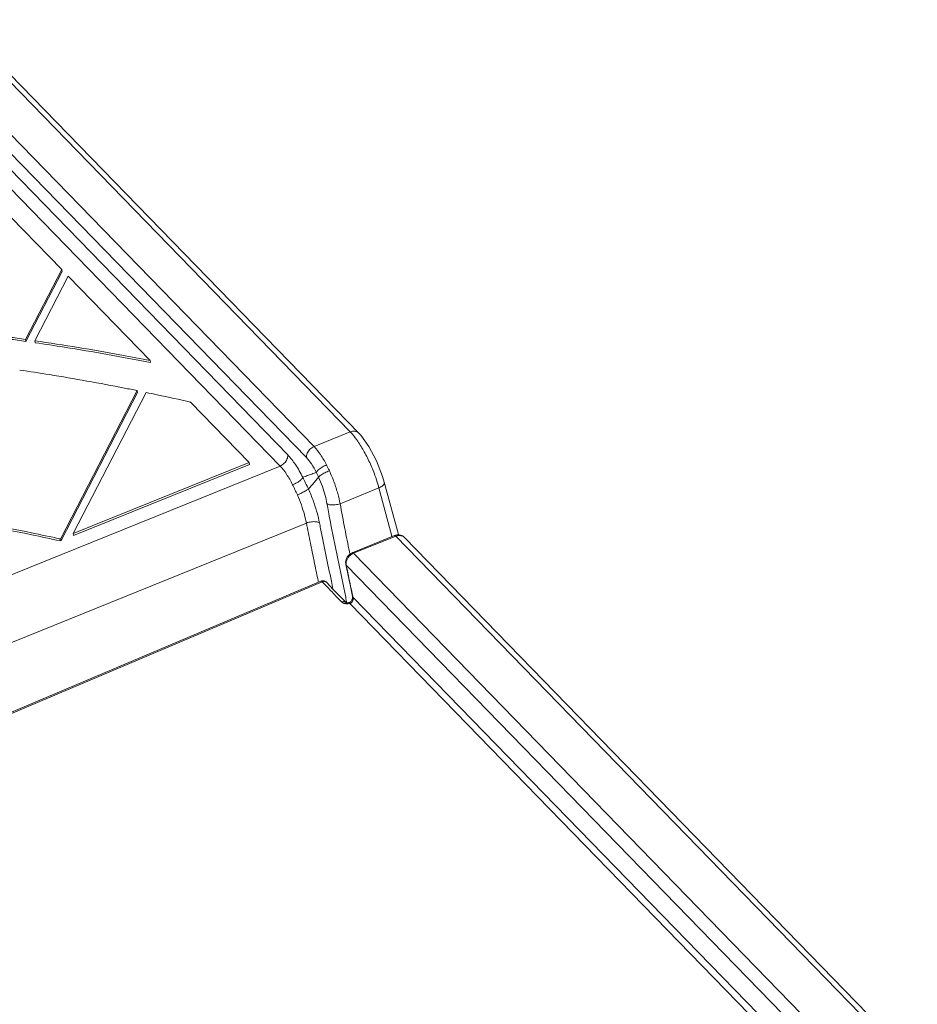
# Model space of a CAD drawing. Extents: x -1053 to 1055, y 865 to 2308.
# Drawn here: x 743 to 796, y 1411 to 1470 of the extents above; entities that cross this region are included whole.
import ezdxf

# ---------------------------------------------------------------- set-up
doc = ezdxf.new("R2010")
doc.units = 0
doc.header["$MEASUREMENT"] = 0
doc.layers.add('06___PRT_ALL_SURFS', color=5, linetype='Continuous')
doc.layers.add('0_1', color=7, linetype='Continuous')

# ---------------------------------------------------------------- blocks, each defined once
blk = doc.blocks.new('C0')
at = {"layer": '0_1', "color": 7, "linetype": 'Continuous', "lineweight": 18}
for p, q in [((763.022, 1445.502), (762.9, 1445.635)), ((763.515, 1444.819), (763.022, 1445.502)), ((763.971, 1443.96), (763.515, 1444.819)), ((764.335, 1443.029), (763.971, 1443.96))]:
    blk.add_line(p, q, dxfattribs=at)
blk = doc.blocks.new('C1')
at = {"layer": '0_1', "color": 7, "linetype": 'Continuous', "lineweight": 18}
for p, q in [((765.41, 1439.508), (765.336, 1439.523)), ((765.481, 1439.482), (765.41, 1439.508)), ((765.547, 1439.447), (765.481, 1439.482)), ((765.608, 1439.403), (765.547, 1439.447)), ((765.643, 1439.37), (765.608, 1439.403))]:
    blk.add_line(p, q, dxfattribs=at)
blk = doc.blocks.new('C2')
at = {"layer": '0_1', "color": 7, "linetype": 'Continuous', "lineweight": 18}
for p, q in [((762.515, 1435.686), (762.498, 1435.641)), ((762.526, 1435.731), (762.515, 1435.686)), ((762.525, 1435.841), (762.529, 1435.817)), ((762.53, 1435.775), (762.526, 1435.731)), ((762.529, 1435.817), (762.53, 1435.775)), ((762.381, 1435.492), (762.36, 1435.476)), ((762.416, 1435.523), (762.381, 1435.492)), ((762.448, 1435.559), (762.416, 1435.523)), ((762.475, 1435.598), (762.448, 1435.559)), ((762.498, 1435.641), (762.475, 1435.598))]:
    blk.add_line(p, q, dxfattribs=at)
blk = doc.blocks.new('C3')
at = {"layer": '0_1', "color": 7, "linetype": 'Continuous', "lineweight": 18}
for p, q in [((762.128, 1437.753), (762.245, 1437.184)), ((762.245, 1437.184), (762.381, 1436.533)), ((762.381, 1436.533), (762.525, 1435.841))]:
    blk.add_line(p, q, dxfattribs=at)
blk = doc.blocks.new('C4')
at = {"layer": '0_1', "color": 7, "linetype": 'Continuous', "lineweight": 18}
for p, q in [((762.145, 1438.056), (762.125, 1437.974)), ((762.176, 1438.135), (762.145, 1438.056)), ((762.217, 1438.21), (762.176, 1438.135)), ((762.267, 1438.278), (762.217, 1438.21)), ((762.326, 1438.34), (762.267, 1438.278)), ((762.391, 1438.393), (762.326, 1438.34)), ((762.463, 1438.436), (762.391, 1438.393)), ((762.514, 1438.459), (762.463, 1438.436)), ((762.125, 1437.974), (762.117, 1437.891)), ((762.117, 1437.891), (762.12, 1437.809)), ((762.12, 1437.809), (762.128, 1437.753))]:
    blk.add_line(p, q, dxfattribs=at)
blk = doc.blocks.new('C5')
at = {"layer": '0_1', "color": 7, "linetype": 'Continuous', "lineweight": 18}
for p, q in [((762.349, 1435.471), (762.345, 1435.47)), ((762.353, 1435.472), (762.349, 1435.471)), ((762.357, 1435.474), (762.353, 1435.472)), ((762.36, 1435.476), (762.357, 1435.474))]:
    blk.add_line(p, q, dxfattribs=at)
blk = doc.blocks.new('C6')
at = {"layer": '0_1', "color": 7, "linetype": 'Continuous', "lineweight": 18}
for p, q in [((762.152, 1435.471), (762.143, 1435.475)), ((762.168, 1435.466), (762.152, 1435.471)), ((762.188, 1435.462), (762.168, 1435.466)), ((762.213, 1435.459), (762.188, 1435.462)), ((762.241, 1435.458), (762.213, 1435.459)), ((762.273, 1435.459), (762.241, 1435.458)), ((762.306, 1435.463), (762.273, 1435.459)), ((762.339, 1435.469), (762.306, 1435.463)), ((762.345, 1435.47), (762.339, 1435.469))]:
    blk.add_line(p, q, dxfattribs=at)
blk = doc.blocks.new('C7')
at = {"layer": '0_1', "color": 7, "linetype": 'Continuous', "lineweight": 18}
for p, q in [((765.104, 1439.504), (765.05, 1439.485)), ((765.181, 1439.521), (765.104, 1439.504)), ((765.259, 1439.528), (765.181, 1439.521)), ((765.336, 1439.523), (765.259, 1439.528))]:
    blk.add_line(p, q, dxfattribs=at)
blk = doc.blocks.new('C8')
at = {"layer": '0_1', "color": 7, "linetype": 'Continuous', "lineweight": 18}
for p, q in [((761.375, 1436.261), (760.961, 1436.689)), ((761.776, 1435.848), (761.375, 1436.261)), ((762.141, 1435.475), (761.776, 1435.848))]:
    blk.add_line(p, q, dxfattribs=at)
blk = doc.blocks.new('C9')
at = {"layer": '0_1', "color": 7, "linetype": 'Continuous', "lineweight": 18}
for p, q in [((760.633, 1436.759), (760.628, 1436.757)), ((760.68, 1436.773), (760.633, 1436.759)), ((760.728, 1436.78), (760.68, 1436.773)), ((760.775, 1436.779), (760.728, 1436.78)), ((760.821, 1436.77), (760.775, 1436.779)), ((760.865, 1436.755), (760.821, 1436.77)), ((760.906, 1436.734), (760.865, 1436.755)), ((760.942, 1436.706), (760.906, 1436.734)), ((760.961, 1436.689), (760.942, 1436.706))]:
    blk.add_line(p, q, dxfattribs=at)

msp = doc.modelspace()

# ---------------------------------------------------------------- linework, layer by layer
at = {"layer": '06___PRT_ALL_SURFS', "color": 7, "linetype": 'Continuous', "lineweight": 18}
for p, q in [((758.6474, 1444.3197), (739.3707, 1464.1331)), ((758.1898, 1443.6549), (738.9131, 1463.4683)), ((701.5168, 1420.7326), (758.1898, 1443.6549)), ((703.1723, 1417.3457), (759.763, 1440.2346))]:
    msp.add_line(p, q, dxfattribs=at)
for points, knots in [([(758.1898, 1443.6549), (758.2804, 1443.6916), (758.4471, 1443.8044), (758.6141, 1444.041), (758.6542, 1444.2315), (758.6474, 1444.3197)], [0, 0, 0, 0, 0.3443647, 0.6882648, 1, 1, 1, 1]), ([(759.5475, 1442.9773), (759.4154, 1443.2407), (759.1485, 1443.7115), (758.8187, 1444.1438), (758.6474, 1444.3197)], [0, 0, 0, 0, 0.545476, 1, 1, 1, 1]), ([(758.9343, 1442.534), (758.826, 1442.754), (758.6062, 1443.1475), (758.3325, 1443.5083), (758.1898, 1443.6549)], [0, 0, 0, 0, 0.5450662, 1, 1, 1, 1]), ([(758.9343, 1442.534), (759.0278, 1442.5679), (759.2021, 1442.6506), (759.4115, 1442.7971), (759.5228, 1442.9167), (759.5475, 1442.9773)], [0, 0, 0, 0, 0.3877567, 0.7450449, 1, 1, 1, 1]), ([(759.8851, 1442.2758), (759.8304, 1442.3952), (759.7203, 1442.6303), (759.6056, 1442.8631), (759.5475, 1442.9773)], [0, 0, 0, 0, 0.5060371, 1, 1, 1, 1]), ([(759.2221, 1441.9246), (759.175, 1442.0281), (759.0806, 1442.2319), (758.9833, 1442.4344), (758.9343, 1442.534)], [0, 0, 0, 0, 0.5061135, 1, 1, 1, 1]), ([(759.2221, 1441.9246), (759.3153, 1441.9625), (759.4909, 1442.0405), (759.7118, 1442.1576), (759.8418, 1442.2359), (759.8849, 1442.2762)], [0, 0, 0, 0, 0.4013403, 0.7646045, 1, 1, 1, 1]), ([(760.5488, 1440.2436), (760.5072, 1440.4488), (760.4008, 1440.888), (760.1843, 1441.5689), (759.9946, 1442.0373), (759.8851, 1442.2758)], [0, 0, 0, 0, 0.2932977, 0.6323459, 1, 1, 1, 1]), ([(759.763, 1440.2346), (759.7295, 1440.4058), (759.6436, 1440.7718), (759.4677, 1441.3382), (759.3122, 1441.7271), (759.2221, 1441.9246)], [0, 0, 0, 0, 0.2943967, 0.6337301, 1, 1, 1, 1]), ([(759.7629, 1440.2347), (759.859, 1440.2707), (760.0543, 1440.3178), (760.3223, 1440.3264), (760.492, 1440.2852), (760.5488, 1440.2436)], [0, 0, 0, 0, 0.3817123, 0.7381917, 1, 1, 1, 1])]:
    msp.add_open_spline(points, degree=3, knots=knots, dxfattribs=at)
at = {"layer": '0_1', "color": 7, "linetype": 'Continuous', "lineweight": 18}
for p, q in [((738.3514, 1470.4146), (762.3963, 1445.7002)), ((738.8567, 1470.3477), (762.9016, 1445.6334)), ((739.7465, 1465.8681), (760.2232, 1444.8212)), ((739.2888, 1465.2033), (759.7656, 1444.1564)), ((740.0683, 1460.5896), (745.0886, 1455.4295)), ((745.0886, 1455.4295), (742.9251, 1451.2474)), ((745.1074, 1455.3082), (742.944, 1451.1261)), ((745.1074, 1455.3082), (745.0886, 1455.4295)), ((743.4754, 1451.1677), (745.4747, 1455.0326)), ((745.4747, 1455.0326), (750.3906, 1449.9799)), ((742.944, 1451.1261), (742.9251, 1451.2474)), ((743.4942, 1451.0464), (743.4754, 1451.1677)), ((750.4094, 1449.8586), (750.3906, 1449.9799)), ((749.6177, 1448.1766), (745.0286, 1439.3053)), ((749.6366, 1448.0553), (745.0474, 1439.184)), ((745.7766, 1439.6079), (750.1526, 1448.0671)), ((749.6366, 1448.0553), (749.6177, 1448.1766)), ((752.8171, 1447.4858), (756.3291, 1443.876)), ((762.3963, 1445.7002), (760.2232, 1444.8212)), ((756.3291, 1443.876), (745.7766, 1439.6079)), ((756.3479, 1443.7547), (745.7954, 1439.4866)), ((756.3479, 1443.7547), (756.3291, 1443.876)), ((764.4366, 1442.6855), (764.3347, 1443.0287)), ((764.1129, 1442.3379), (761.7881, 1441.398)), ((764.1129, 1442.3379), (764.892, 1439.4426)), ((764.4365, 1442.686), (765.281, 1439.5473)), ((745.0286, 1439.3053), (744.9785, 1439.2851)), ((744.9974, 1439.1638), (744.9785, 1439.2851)), ((745.0474, 1439.184), (745.0286, 1439.3053)), ((745.7954, 1439.4866), (745.7766, 1439.6079)), ((765.0502, 1439.4852), (762.5137, 1438.4593)), ((765.125, 1439.4497), (762.5886, 1438.4238)), ((796.0686, 1407.6446), (765.125, 1439.4497)), ((796.4087, 1407.7475), (765.643, 1439.3698)), ((745.0474, 1439.184), (744.9974, 1439.1638)), ((762.5886, 1438.4238), (795.3747, 1404.7249)), ((794.9072, 1404.0499), (762.1568, 1437.7122)), ((760.6278, 1436.7566), (705.5696, 1413.4207)), ((760.7027, 1436.7211), (705.6444, 1413.3852)), ((762.5537, 1435.8007), (794.3401, 1403.1293)), ((762.1426, 1435.4747), (762.1408, 1435.4756)), ((793.9408, 1402.9678), (762.3696, 1435.418))]:
    msp.add_line(p, q, dxfattribs=at)
for points, knots in [([(742.9251, 1451.2474), (742.5905, 1451.2953), (740.1819, 1451.6312), (737.765, 1451.9088), (735.6806, 1452.1078)], [0, 0, 0, 0, 0.1389904, 1, 1, 1, 1]), ([(735.6994, 1451.9865), (737.7838, 1451.7875), (740.2008, 1451.5098), (742.6093, 1451.174), (742.944, 1451.1261)], [0, 0, 0, 0, 0.8610096, 1, 1, 1, 1]), ([(750.3906, 1449.9799), (749.8224, 1450.0923), (747.525, 1450.5313), (745.2166, 1450.9122), (743.4754, 1451.1677)], [0, 0, 0, 0, 0.2476085, 1, 1, 1, 1]), ([(743.4942, 1451.0464), (744.0782, 1450.9607), (746.3903, 1450.6073), (748.6939, 1450.1979), (750.4094, 1449.8586)], [0, 0, 0, 0, 0.2523231, 1, 1, 1, 1]), ([(742.5666, 1449.4108), (743.1625, 1449.3222), (745.2617, 1448.9967), (747.3535, 1448.6235), (748.8468, 1448.3303)], [0, 0, 0, 0, 0.2836015, 1, 1, 1, 1]), ([(750.1526, 1448.0671), (750.3761, 1448.0208), (751.2658, 1447.8342), (752.1536, 1447.6381), (752.8171, 1447.4858)], [0, 0, 0, 0, 0.2510869, 1, 1, 1, 1]), ([(762.8995, 1445.6354), (762.8946, 1445.6404), (762.8323, 1445.7003), (762.6543, 1445.7692), (762.4804, 1445.7342), (762.3963, 1445.7002)], [0, 0, 0, 0, 0.0396867, 0.4876764, 1, 1, 1, 1]), ([(760.2232, 1444.8212), (760.1326, 1444.7846), (759.9659, 1444.6717), (759.7988, 1444.4351), (759.7588, 1444.2447), (759.7656, 1444.1564)], [0, 0, 0, 0, 0.3444143, 0.688318, 1, 1, 1, 1]), ([(760.2232, 1444.8212), (760.3649, 1444.6758), (760.6382, 1444.3202), (760.8615, 1443.9335), (760.9723, 1443.7176)], [0, 0, 0, 0, 0.4554862, 1, 1, 1, 1]), ([(763.1887, 1444.5917), (763.3233, 1444.3544), (763.573, 1443.8624), (763.7825, 1443.3521), (763.8772, 1443.0907)], [0, 0, 0, 0, 0.4952714, 1, 1, 1, 1]), ([(759.7656, 1444.1564), (759.8783, 1444.0407), (760.0962, 1443.7558), (760.2729, 1443.4456), (760.3605, 1443.2718)], [0, 0, 0, 0, 0.4535499, 1, 1, 1, 1]), ([(760.9723, 1443.7176), (760.8788, 1443.6836), (760.7046, 1443.6006), (760.4956, 1443.4533), (760.3848, 1443.3327), (760.3605, 1443.2718)], [0, 0, 0, 0, 0.387367, 0.7445133, 1, 1, 1, 1]), ([(761.1413, 1443.3737), (761.0476, 1443.3384), (760.8719, 1443.2598), (760.6562, 1443.1309), (760.5325, 1443.0348), (760.4981, 1442.984)], [0, 0, 0, 0, 0.3964274, 0.7573948, 1, 1, 1, 1]), ([(760.9723, 1443.7176), (761.0012, 1443.6614), (761.0585, 1443.5472), (761.1139, 1443.4321), (761.1414, 1443.3738)], [0, 0, 0, 0, 0.4951414, 1, 1, 1, 1]), ([(761.1414, 1443.3738), (761.2485, 1443.1466), (761.4351, 1442.6943), (761.6467, 1442.0321), (761.7492, 1441.6003), (761.7881, 1441.398)], [0, 0, 0, 0, 0.3616496, 0.7033958, 1, 1, 1, 1]), ([(760.3605, 1443.2718), (760.2701, 1443.2405), (760.0892, 1443.1768), (759.8182, 1443.0786), (759.6378, 1443.0114), (759.5475, 1442.9773)], [0, 0, 0, 0, 0.3319105, 0.6652364, 1, 1, 1, 1]), ([(759.8851, 1442.2758), (759.9544, 1442.3534), (760.0918, 1442.5097), (760.2963, 1442.7455), (760.4315, 1442.9038), (760.4984, 1442.9836)], [0, 0, 0, 0, 0.3332372, 0.6665009, 1, 1, 1, 1]), ([(760.3605, 1443.2718), (760.3839, 1443.2246), (760.4306, 1443.1289), (760.4758, 1443.0325), (760.4984, 1442.9836)], [0, 0, 0, 0, 0.4942259, 1, 1, 1, 1]), ([(760.4984, 1442.9835), (760.5823, 1442.8021), (760.7277, 1442.4397), (760.8911, 1441.9086), (760.9696, 1441.5617), (760.9992, 1441.3989)], [0, 0, 0, 0, 0.3601371, 0.7019986, 1, 1, 1, 1]), ([(764.4329, 1442.6844), (764.4377, 1442.6681), (764.4483, 1442.5876), (764.3208, 1442.4465), (764.1945, 1442.374), (764.1129, 1442.338)], [0, 0, 0, 0, 0.1016439, 0.4671889, 1, 1, 1, 1]), ([(760.9992, 1441.3989), (761.0594, 1441.0705), (761.4103, 1439.1943), (761.7999, 1437.3255), (762.1211, 1435.7838)], [0, 0, 0, 0, 0.1749326, 1, 1, 1, 1]), ([(761.7882, 1441.3977), (761.6913, 1441.3631), (761.4945, 1441.3189), (761.2256, 1441.3138), (761.0557, 1441.3567), (760.9992, 1441.3989)], [0, 0, 0, 0, 0.3814989, 0.7384133, 1, 1, 1, 1]), ([(761.7881, 1441.398), (761.8799, 1440.8967), (762.062, 1439.9348), (762.259, 1438.946), (762.358, 1438.4572), (762.3638, 1438.4286)], [0, 0, 0, 0, 0.5053972, 0.9709654, 1, 1, 1, 1]), ([(744.9785, 1439.2851), (744.4094, 1439.413), (742.1001, 1439.912), (739.7749, 1440.3369), (738.0179, 1440.618)], [0, 0, 0, 0, 0.2468919, 1, 1, 1, 1]), ([(744.9974, 1439.1638), (744.4282, 1439.2917), (742.1189, 1439.7907), (739.7937, 1440.2156), (738.0368, 1440.4967)], [0, 0, 0, 0, 0.2468919, 1, 1, 1, 1]), ([(760.4781, 1436.7258), (760.4666, 1436.7816), (760.3844, 1437.1818), (760.2263, 1437.9523), (759.999, 1439.0659), (759.8433, 1439.8355), (759.763, 1440.2346)], [0, 0, 0, 0, 0.047773, 0.342238, 0.6589319, 1, 1, 1, 1]), ([(761.2619, 1436.7506), (761.045, 1437.8054), (760.8067, 1438.9696), (760.572, 1440.1346), (760.55, 1440.2438)], [0, 0, 0, 0, 0.9062108, 1, 1, 1, 1]), ([(765.125, 1439.4497), (765.1171, 1439.4578), (765.1021, 1439.4715), (765.0789, 1439.4853), (765.0606, 1439.4885), (765.0521, 1439.4859), (765.0502, 1439.4851)], [0, 0, 0, 0, 0.3924481, 0.6965525, 0.9280873, 1, 1, 1, 1]), ([(765.2964, 1439.4911), (765.289, 1439.4905), (765.2564, 1439.4872), (765.1983, 1439.4759), (765.1493, 1439.4595), (765.125, 1439.4497)], [0, 0, 0, 0, 0.12508, 0.5564485, 1, 1, 1, 1]), ([(765.643, 1439.3698), (765.6317, 1439.3814), (765.6028, 1439.4076), (765.5512, 1439.442), (765.4879, 1439.47), (765.4196, 1439.4876), (765.355, 1439.4937), (765.3136, 1439.4924), (765.2964, 1439.4911)], [0, 0, 0, 0, 0.1283776, 0.3072887, 0.4883767, 0.6731866, 0.862894, 1, 1, 1, 1]), ([(762.5886, 1438.4238), (762.5636, 1438.4136), (762.5144, 1438.39), (762.4448, 1438.3457), (762.3799, 1438.2928), (762.3211, 1438.2326), (762.2693, 1438.1661), (762.2258, 1438.0946), (762.1913, 1438.0195), (762.1665, 1437.9422), (762.152, 1437.8643), (762.1481, 1437.7873), (762.1526, 1437.7368), (762.1568, 1437.7122)], [0, 0, 0, 0, 0.0905393, 0.1828567, 0.2764424, 0.3706884, 0.4649672, 0.5586426, 0.6511076, 0.741823, 0.8303688, 0.9164583, 1, 1, 1, 1]), ([(762.5886, 1438.4238), (762.5807, 1438.4319), (762.5657, 1438.4456), (762.5424, 1438.4594), (762.5242, 1438.4626), (762.5157, 1438.46), (762.5138, 1438.4592)], [0, 0, 0, 0, 0.3924281, 0.6965168, 0.9280397, 1, 1, 1, 1]), ([(762.1568, 1437.7122), (762.149, 1437.7179), (762.1365, 1437.73), (762.1297, 1437.7459), (762.1282, 1437.7531)], [0, 0, 0, 0, 0.5683457, 1, 1, 1, 1]), ([(762.1568, 1437.7122), (762.1996, 1437.5029), (762.2866, 1437.0813), (762.416, 1436.459), (762.5024, 1436.046), (762.5444, 1435.8453)], [0, 0, 0, 0, 0.3361216, 0.677415, 1, 1, 1, 1]), ([(760.7027, 1436.7211), (760.6946, 1436.7291), (760.6797, 1436.7428), (760.6566, 1436.7566), (760.6384, 1436.76), (760.6299, 1436.7573), (760.6279, 1436.7565)], [0, 0, 0, 0, 0.3928746, 0.6961839, 0.9247243, 1, 1, 1, 1]), ([(760.7027, 1436.7211), (760.7182, 1436.7275), (760.7493, 1436.7381), (760.797, 1436.7459), (760.8432, 1436.7454), (760.8863, 1436.7363), (760.9247, 1436.7191), (760.9465, 1436.7025), (760.956, 1436.6934)], [0, 0, 0, 0, 0.1866986, 0.3654796, 0.5357043, 0.6978053, 0.8533876, 1, 1, 1, 1]), ([(761.3655, 1436.0371), (761.2783, 1436.1267), (761.057, 1436.3544), (760.8363, 1436.5827), (760.7027, 1436.7211)], [0, 0, 0, 0, 0.3939766, 1, 1, 1, 1]), ([(760.956, 1436.6934), (760.9563, 1436.6931), (760.9579, 1436.6916), (760.9595, 1436.69), (760.9607, 1436.6888)], [0, 0, 0, 0, 0.2104921, 1, 1, 1, 1]), ([(761.8882, 1435.5019), (761.7583, 1435.6345), (761.584, 1435.8128), (761.41, 1435.9914), (761.3655, 1436.0371)], [0, 0, 0, 0, 0.7441883, 1, 1, 1, 1]), ([(762.5537, 1435.8007), (762.5572, 1435.7878), (762.5628, 1435.7613), (762.5663, 1435.7204), (762.5649, 1435.6789), (762.5586, 1435.6378), (762.5476, 1435.5979), (762.5321, 1435.5601), (762.5124, 1435.5247), (762.4889, 1435.4924), (762.4619, 1435.4637), (762.4419, 1435.4471), (762.4315, 1435.4397)], [0, 0, 0, 0, 0.0991021, 0.2005347, 0.3032812, 0.4062384, 0.5083665, 0.6091732, 0.708893, 0.8076984, 0.9049903, 1, 1, 1, 1]), ([(762.5537, 1435.8007), (762.546, 1435.8064), (762.5336, 1435.8184), (762.5267, 1435.8343), (762.5252, 1435.8413)], [0, 0, 0, 0, 0.5711241, 1, 1, 1, 1]), ([(761.8882, 1435.5019), (761.9036, 1435.5084), (761.9347, 1435.519), (761.9822, 1435.527), (762.0281, 1435.5266), (762.0712, 1435.5177), (762.1094, 1435.5007), (762.1311, 1435.4843), (762.1406, 1435.4753)], [0, 0, 0, 0, 0.1869166, 0.3658241, 0.5361051, 0.6982227, 0.8538199, 1, 1, 1, 1]), ([(762.3696, 1435.418), (762.349, 1435.4133), (762.3073, 1435.4055), (762.2444, 1435.3991), (762.1821, 1435.3981), (762.1218, 1435.4024), (762.0645, 1435.4122), (762.0113, 1435.4272), (761.9634, 1435.4472), (761.922, 1435.4717), (761.8984, 1435.4915), (761.8882, 1435.5019)], [0, 0, 0, 0, 0.1249898, 0.2502241, 0.373393, 0.4931136, 0.6074737, 0.7165481, 0.8190258, 0.9136551, 1, 1, 1, 1]), ([(762.3513, 1435.463), (762.3499, 1435.4656), (762.348, 1435.4709), (762.3449, 1435.4695), (762.3447, 1435.4693)], [0, 0, 0, 0, 0.9264872, 1, 1, 1, 1]), ([(762.3696, 1435.418), (762.3664, 1435.4273), (762.3611, 1435.4426), (762.3542, 1435.4573), (762.3513, 1435.463)], [0, 0, 0, 0, 0.6038093, 1, 1, 1, 1]), ([(762.4315, 1435.4397), (762.423, 1435.4473), (762.4078, 1435.4604), (762.3866, 1435.4737), (762.3701, 1435.48), (762.3622, 1435.4771), (762.3602, 1435.4758)], [0, 0, 0, 0, 0.4085631, 0.7117756, 0.9123793, 1, 1, 1, 1]), ([(762.4315, 1435.4397), (762.427, 1435.4365), (762.4177, 1435.4308), (762.4026, 1435.4244), (762.3865, 1435.42), (762.3753, 1435.4185), (762.3696, 1435.418)], [0, 0, 0, 0, 0.2460799, 0.4908778, 0.7405109, 1, 1, 1, 1])]:
    msp.add_open_spline(points, degree=3, knots=knots, dxfattribs=at)
for points in [[(748.8468, 1448.3303), (749.1039, 1448.2799), (749.3609, 1448.2286), (749.6177, 1448.1766)], [(762.3963, 1445.7002), (762.5407, 1445.5519), (762.67, 1445.3888), (762.7902, 1445.2204)], [(762.7902, 1445.2204), (762.9344, 1445.0184), (763.0662, 1444.8075), (763.1887, 1444.5917)], [(763.8772, 1443.0907), (763.94, 1442.9172), (763.998, 1442.7419), (764.0499, 1442.5648)], [(764.0499, 1442.5648), (764.0721, 1442.4895), (764.0931, 1442.4138), (764.1129, 1442.3379)], [(761.3594, 1436.2765), (761.3269, 1436.4345), (761.2944, 1436.5926), (761.2619, 1436.7506)], [(762.1211, 1435.7838), (762.1451, 1435.6686), (762.1691, 1435.5534), (762.1931, 1435.4381)], [(762.5444, 1435.8453), (762.5475, 1435.8305), (762.5506, 1435.8156), (762.5537, 1435.8007)]]:
    msp.add_open_spline(points, degree=3, dxfattribs=at)

# ---------------------------------------------------------------- block references
for name in ['C0', 'C7', 'C1', 'C4', 'C3', 'C9', 'C8', 'C2', 'C6', 'C5']:
    msp.add_blockref(name, (0, 0), dxfattribs=at)

doc.saveas('drawing.dxf')
